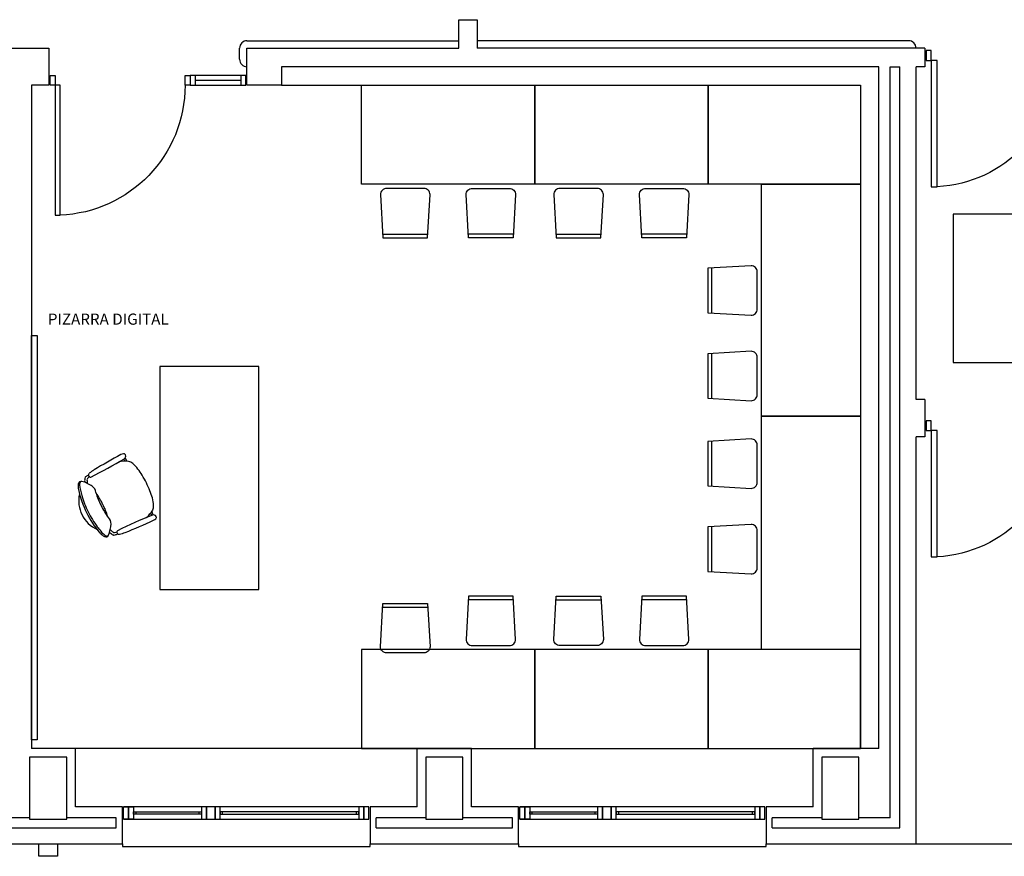
# Model space of a CAD drawing. Units: millimetres. Extents: x -26579 to -10535, y 8649 to 16131.
# Drawn here: x -17188 to -17175, y 14562 to 14573 of the extents above; entities that cross this region are included whole.
import ezdxf
from ezdxf.enums import TextEntityAlignment as Align

# ---------------------------------------------------------------- set-up
doc = ezdxf.new("R2010")
doc.units = ezdxf.units.MM
doc.layers.add('2', color=9, linetype='Continuous')
doc.styles.add('ROMANS', font='txt')

# ---------------------------------------------------------------- blocks, each defined once
blk = doc.blocks.new('P-1H-105')
for p, q in [((8, 0), (0, 0)), ((0, 0), (0, -4)), ((8, -4), (8, 0)), ((0, -4), (8, -4)), ((8, -4), (113, -4)), ((8, -8), (8, -4)), ((113, -4), (113, -8)), ((113, -8), (8, -8)), ((0, -109), (0, -113)), ((8, -109), (0, -109)), ((8, -113), (8, -109)), ((0, -113), (8, -113))]:
    blk.add_line(p, q)
blk.add_arc((8, -4), 105, 270, 357.81836)

msp = doc.modelspace()

# ---------------------------------------------------------------- linework, layer by layer
at = {"layer": '2', "color": 252}
for p, q in [((-17182.369, 14572.412), (-17182.369, 14572.78)), ((-17182.369, 14572.78), (-17182.129, 14572.78)), ((-17182.129, 14572.78), (-17182.129, 14572.412)), ((-17188.994, 14572.412), (-17187.666, 14572.412)), ((-17187.666, 14572.412), (-17187.666, 14571.932)), ((-17185.202, 14572.268), (-17185.202, 14572.412)), ((-17185.106, 14572.508), (-17182.369, 14572.508)), ((-17185.106, 14571.932), (-17185.106, 14572.412)), ((-17185.106, 14572.412), (-17182.369, 14572.412)), ((-17176.554, 14572.508), (-17182.129, 14572.508)), ((-17176.344, 14572.412), (-17182.129, 14572.412)), ((-17176.458, 14572.412), (-17176.458, 14572.412)), ((-17176.344, 14572.412), (-17176.344, 14572.172)), ((-17176.938, 14572.171), (-17184.658, 14572.172)), ((-17184.658, 14572.172), (-17184.658, 14571.932)), ((-17176.938, 14563.356), (-17176.938, 14572.172)), ((-17176.794, 14562.46), (-17176.794, 14572.172)), ((-17176.794, 14572.172), (-17176.666, 14572.172)), ((-17176.666, 14562.332), (-17176.666, 14572.172)), ((-17176.458, 14567.868), (-17176.458, 14572.172)), ((-17176.344, 14572.172), (-17176.458, 14572.172)), ((-17187.89, 14571.932), (-17187.89, 14563.356)), ((-17187.666, 14571.932), (-17187.89, 14571.932)), ((-17185.186, 14571.996), (-17185.771, 14571.996)), ((-17184.658, 14571.932), (-17185.106, 14571.932)), ((-17184.658, 14571.932), (-17177.178, 14571.932)), ((-17183.627, 14571.932), (-17181.387, 14571.932)), ((-17183.627, 14570.652), (-17183.627, 14571.932)), ((-17181.387, 14571.932), (-17179.147, 14571.932)), ((-17181.387, 14570.652), (-17181.387, 14571.932)), ((-17181.387, 14571.932), (-17181.387, 14570.652)), ((-17179.147, 14571.932), (-17177.178, 14571.932)), ((-17179.147, 14570.652), (-17179.147, 14571.932)), ((-17179.147, 14571.932), (-17179.147, 14570.652)), ((-17177.178, 14571.932), (-17177.178, 14563.356)), ((-17177.178, 14571.932), (-17177.178, 14570.652)), ((-17181.387, 14570.652), (-17183.627, 14570.652)), ((-17179.147, 14570.652), (-17181.387, 14570.652)), ((-17177.178, 14570.652), (-17179.147, 14570.652)), ((-17178.458, 14567.655), (-17178.458, 14570.652)), ((-17178.458, 14570.652), (-17177.178, 14570.652)), ((-17177.178, 14570.652), (-17177.178, 14567.655)), ((-17173.286, 14570.268), (-17175.978, 14570.268)), ((-17175.978, 14570.268), (-17175.978, 14568.348)), ((-17183.351, 14570.007), (-17182.77, 14570.007)), ((-17181.663, 14570.007), (-17182.245, 14570.007)), ((-17181.111, 14570.007), (-17180.53, 14570.007)), ((-17179.423, 14570.007), (-17180.005, 14570.007)), ((-17179.103, 14569.571), (-17179.103, 14568.989)), ((-17187.89, 14563.472), (-17187.89, 14568.696)), ((-17187.89, 14568.696), (-17187.817, 14568.696)), ((-17187.817, 14568.696), (-17187.817, 14563.472)), ((-17179.103, 14568.464), (-17179.103, 14567.883)), ((-17175.978, 14568.348), (-17173.286, 14568.348)), ((-17186.233, 14568.295), (-17186.233, 14565.415)), ((-17184.953, 14568.295), (-17186.233, 14568.295)), ((-17184.953, 14565.415), (-17184.953, 14568.295)), ((-17176.344, 14567.868), (-17176.458, 14567.868)), ((-17176.344, 14567.868), (-17176.344, 14567.388)), ((-17177.178, 14567.655), (-17178.458, 14567.655)), ((-17178.458, 14564.636), (-17178.458, 14567.655)), ((-17178.458, 14567.655), (-17177.178, 14567.655)), ((-17177.178, 14567.655), (-17177.178, 14564.636)), ((-17179.103, 14567.331), (-17179.103, 14566.749)), ((-17176.458, 14562.124), (-17176.458, 14567.388)), ((-17176.344, 14567.388), (-17176.458, 14567.388)), ((-17186.699, 14567.1), (-17186.684, 14567.071)), ((-17186.681, 14567.112), (-17186.661, 14567.071)), ((-17186.337, 14566.373), (-17186.351, 14566.402)), ((-17186.317, 14566.38), (-17186.337, 14566.421)), ((-17179.103, 14566.224), (-17179.103, 14565.643)), ((-17186.233, 14565.415), (-17184.953, 14565.415)), ((-17181.663, 14565.281), (-17182.245, 14565.281)), ((-17181.111, 14565.281), (-17180.53, 14565.281)), ((-17179.423, 14565.281), (-17180.005, 14565.281)), ((-17183.351, 14565.185), (-17182.77, 14565.185)), ((-17181.387, 14564.636), (-17183.627, 14564.636)), ((-17183.627, 14564.636), (-17183.627, 14563.356)), ((-17179.147, 14564.636), (-17181.387, 14564.636)), ((-17181.387, 14564.636), (-17181.387, 14563.356)), ((-17181.387, 14563.356), (-17181.387, 14564.636)), ((-17177.178, 14564.636), (-17179.147, 14564.636)), ((-17179.147, 14564.636), (-17179.147, 14563.356)), ((-17179.147, 14563.356), (-17179.147, 14564.636)), ((-17177.178, 14564.636), (-17178.458, 14564.636)), ((-17177.178, 14563.356), (-17177.178, 14564.636)), ((-17187.817, 14563.472), (-17187.89, 14563.472)), ((-17187.436, 14563.244), (-17187.916, 14563.244)), ((-17187.916, 14563.244), (-17187.916, 14562.444)), ((-17187.324, 14563.356), (-17187.89, 14563.356)), ((-17187.436, 14562.444), (-17187.436, 14563.244)), ((-17187.324, 14562.604), (-17187.324, 14563.356)), ((-17182.908, 14563.356), (-17187.324, 14563.356)), ((-17182.908, 14563.356), (-17187.324, 14563.356)), ((-17183.627, 14563.356), (-17181.387, 14563.356)), ((-17182.204, 14563.356), (-17182.908, 14563.356)), ((-17182.908, 14562.604), (-17182.908, 14563.356)), ((-17182.316, 14563.244), (-17182.796, 14563.244)), ((-17182.796, 14563.244), (-17182.796, 14562.444)), ((-17182.316, 14562.444), (-17182.316, 14563.244)), ((-17182.204, 14562.604), (-17182.204, 14563.356)), ((-17182.204, 14563.356), (-17177.788, 14563.356)), ((-17182.204, 14563.356), (-17177.788, 14563.356)), ((-17181.387, 14563.356), (-17179.147, 14563.356)), ((-17179.147, 14563.356), (-17177.178, 14563.356)), ((-17176.938, 14563.356), (-17177.788, 14563.356)), ((-17177.788, 14562.604), (-17177.788, 14563.356)), ((-17177.196, 14563.244), (-17177.676, 14563.244)), ((-17177.676, 14563.244), (-17177.676, 14562.444)), ((-17177.196, 14562.444), (-17177.196, 14563.244)), ((-17186.716, 14562.604), (-17187.324, 14562.604)), ((-17186.716, 14562.124), (-17186.716, 14562.604)), ((-17186.54, 14562.508), (-17186.54, 14562.54)), ((-17185.726, 14562.508), (-17185.726, 14562.54)), ((-17185.422, 14562.508), (-17185.422, 14562.54)), ((-17183.692, 14562.508), (-17183.692, 14562.54)), ((-17182.908, 14562.604), (-17183.516, 14562.604)), ((-17183.516, 14562.604), (-17183.516, 14562.124)), ((-17181.596, 14562.604), (-17182.204, 14562.604)), ((-17181.596, 14562.124), (-17181.596, 14562.604)), ((-17181.42, 14562.508), (-17181.42, 14562.54)), ((-17180.606, 14562.508), (-17180.606, 14562.54)), ((-17180.302, 14562.508), (-17180.302, 14562.54)), ((-17178.572, 14562.508), (-17178.572, 14562.54)), ((-17177.788, 14562.604), (-17178.396, 14562.604)), ((-17178.396, 14562.604), (-17178.396, 14562.124)), ((-17187.916, 14562.46), (-17188.556, 14562.46)), ((-17187.916, 14562.444), (-17187.436, 14562.444)), ((-17186.796, 14562.46), (-17187.436, 14562.46)), ((-17186.796, 14562.332), (-17186.796, 14562.46)), ((-17182.796, 14562.46), (-17183.436, 14562.46)), ((-17183.436, 14562.332), (-17183.436, 14562.46)), ((-17182.796, 14562.444), (-17182.316, 14562.444)), ((-17181.676, 14562.46), (-17182.316, 14562.46)), ((-17181.676, 14562.332), (-17181.676, 14562.46)), ((-17177.676, 14562.46), (-17178.316, 14562.46)), ((-17178.316, 14562.332), (-17178.316, 14562.46)), ((-17177.676, 14562.444), (-17177.196, 14562.444)), ((-17176.794, 14562.46), (-17177.196, 14562.46)), ((-17188.556, 14562.332), (-17186.796, 14562.332)), ((-17183.436, 14562.332), (-17181.676, 14562.332)), ((-17178.316, 14562.332), (-17176.666, 14562.332)), ((-17188.636, 14562.124), (-17186.716, 14562.124)), ((-17187.796, 14561.964), (-17187.796, 14562.124)), ((-17187.796, 14562.124), (-17187.556, 14562.124)), ((-17187.556, 14562.124), (-17187.556, 14561.964)), ((-17186.716, 14562.124), (-17186.716, 14562.092)), ((-17183.516, 14562.124), (-17181.596, 14562.124)), ((-17183.516, 14562.092), (-17183.516, 14562.124)), ((-17181.596, 14562.124), (-17181.596, 14562.092)), ((-17178.396, 14562.124), (-17176.458, 14562.124)), ((-17178.396, 14562.092), (-17178.396, 14562.124)), ((-17176.458, 14562.124), (-17173.254, 14562.124)), ((-17186.716, 14562.092), (-17183.516, 14562.092)), ((-17181.596, 14562.092), (-17178.396, 14562.092)), ((-17187.556, 14561.964), (-17187.796, 14561.964))]:
    msp.add_line(p, q, dxfattribs=at)
for points in [[(-17176.328, 14572.252), (-17176.264, 14572.252), (-17176.264, 14572.38), (-17176.328, 14572.38)], [(-17176.184, 14572.252), (-17176.264, 14572.252), (-17176.264, 14570.62), (-17176.184, 14570.62)], [(-17185.122, 14572.06), (-17185.842, 14572.06), (-17185.842, 14571.932), (-17185.122, 14571.932)], [(-17185.771, 14572.06), (-17185.842, 14572.06), (-17185.842, 14571.932), (-17185.771, 14571.932)], [(-17185.122, 14572.06), (-17185.186, 14572.06), (-17185.186, 14571.932), (-17185.122, 14571.932)], [(-17176.328, 14567.468), (-17176.264, 14567.468), (-17176.264, 14567.596), (-17176.328, 14567.596)], [(-17176.184, 14567.468), (-17176.264, 14567.468), (-17176.264, 14565.836), (-17176.184, 14565.836)], [(-17186.7, 14562.444), (-17186.7, 14562.604), (-17186.636, 14562.604), (-17186.636, 14562.444)], [(-17186.636, 14562.444), (-17186.636, 14562.604), (-17186.572, 14562.604), (-17186.572, 14562.444)], [(-17185.694, 14562.508), (-17186.572, 14562.508), (-17186.572, 14562.54), (-17185.694, 14562.54)], [(-17185.63, 14562.444), (-17185.63, 14562.604), (-17185.694, 14562.604), (-17185.694, 14562.444)], [(-17185.518, 14562.444), (-17185.518, 14562.604), (-17185.63, 14562.604), (-17185.63, 14562.444)], [(-17185.454, 14562.444), (-17185.454, 14562.604), (-17185.518, 14562.604), (-17185.518, 14562.444)], [(-17185.454, 14562.508), (-17183.66, 14562.508), (-17183.66, 14562.54), (-17185.454, 14562.54)], [(-17183.596, 14562.444), (-17183.596, 14562.604), (-17183.66, 14562.604), (-17183.66, 14562.444)], [(-17183.532, 14562.444), (-17183.532, 14562.604), (-17183.596, 14562.604), (-17183.596, 14562.444)], [(-17181.58, 14562.444), (-17181.58, 14562.604), (-17181.516, 14562.604), (-17181.516, 14562.444)], [(-17181.516, 14562.444), (-17181.516, 14562.604), (-17181.452, 14562.604), (-17181.452, 14562.444)], [(-17180.574, 14562.508), (-17181.452, 14562.508), (-17181.452, 14562.54), (-17180.574, 14562.54)], [(-17180.51, 14562.444), (-17180.51, 14562.604), (-17180.574, 14562.604), (-17180.574, 14562.444)], [(-17180.398, 14562.444), (-17180.398, 14562.604), (-17180.51, 14562.604), (-17180.51, 14562.444)], [(-17180.334, 14562.444), (-17180.334, 14562.604), (-17180.398, 14562.604), (-17180.398, 14562.444)], [(-17180.334, 14562.508), (-17178.54, 14562.508), (-17178.54, 14562.54), (-17180.334, 14562.54)], [(-17178.476, 14562.444), (-17178.476, 14562.604), (-17178.54, 14562.604), (-17178.54, 14562.444)], [(-17178.412, 14562.444), (-17178.412, 14562.604), (-17178.476, 14562.604), (-17178.476, 14562.444)]]:
    msp.add_lwpolyline(points, close=True, dxfattribs=at)
for points in [[(-17174.632, 14572.252, -0.398957), (-17176.184, 14570.62, 0.949917)], [(-17174.632, 14567.468, -0.398957), (-17176.184, 14565.836, 0.949917)]]:
    msp.add_lwpolyline(points, format="xyb", dxfattribs=at)
for points in [[(-17183.348, 14569.959), (-17182.772, 14569.959), (-17182.74, 14570.519, 0.414214), (-17182.82, 14570.599), (-17183.3, 14570.599, 0.414214), (-17183.38, 14570.519)], [(-17181.666, 14569.959), (-17182.242, 14569.959), (-17182.274, 14570.519, -0.414214), (-17182.194, 14570.599), (-17181.714, 14570.599, -0.414214), (-17181.634, 14570.519)], [(-17181.108, 14569.959), (-17180.532, 14569.959), (-17180.5, 14570.519, 0.414214), (-17180.58, 14570.599), (-17181.06, 14570.599, 0.414214), (-17181.14, 14570.519)], [(-17179.426, 14569.959), (-17180.002, 14569.959), (-17180.034, 14570.519, -0.414214), (-17179.954, 14570.599), (-17179.474, 14570.599, -0.414214), (-17179.394, 14570.519)], [(-17179.151, 14569.568), (-17179.151, 14568.992), (-17178.591, 14568.96, 0.414214), (-17178.511, 14569.04), (-17178.511, 14569.52, 0.414214), (-17178.591, 14569.6)], [(-17179.151, 14568.462), (-17179.151, 14567.886), (-17178.591, 14567.854, 0.414214), (-17178.511, 14567.934), (-17178.511, 14568.414, 0.414214), (-17178.591, 14568.494)], [(-17179.151, 14567.328), (-17179.151, 14566.752), (-17178.591, 14566.72, 0.414214), (-17178.511, 14566.8), (-17178.511, 14567.28, 0.414214), (-17178.591, 14567.36)], [(-17179.151, 14566.222), (-17179.151, 14565.646), (-17178.591, 14565.614, 0.414214), (-17178.511, 14565.694), (-17178.511, 14566.174, 0.414214), (-17178.591, 14566.254)], [(-17181.666, 14565.329), (-17182.242, 14565.329), (-17182.274, 14564.769, 0.414214), (-17182.194, 14564.689), (-17181.714, 14564.689, 0.414214), (-17181.634, 14564.769)], [(-17181.108, 14565.329), (-17180.532, 14565.329), (-17180.5, 14564.769, -0.414214), (-17180.58, 14564.689), (-17181.06, 14564.689, -0.414214), (-17181.14, 14564.769)], [(-17179.426, 14565.329), (-17180.002, 14565.329), (-17180.034, 14564.769, 0.414214), (-17179.954, 14564.689), (-17179.474, 14564.689, 0.414214), (-17179.394, 14564.769)], [(-17183.348, 14565.233), (-17182.772, 14565.233), (-17182.74, 14564.673, -0.414214), (-17182.82, 14564.593), (-17183.3, 14564.593, -0.414214), (-17183.38, 14564.673)]]:
    msp.add_lwpolyline(points, format="xyb", close=True, dxfattribs=at)
for points in [[(-17183.532, 14562.604), (-17186.7, 14562.604)], [(-17178.412, 14562.604), (-17181.58, 14562.604)], [(-17186.7, 14562.444), (-17183.532, 14562.444)], [(-17181.58, 14562.444), (-17178.412, 14562.444)]]:
    msp.add_lwpolyline(points, dxfattribs=at)
for centre, radius, start, end in [((-17185.106, 14572.412), 0.096, 90, 180), ((-17176.554, 14572.412), 0.096, 0, 90), ((-17185.106, 14572.268), 0.096, 180, 270), ((-17190.333, 14573.23), 7.126, 296.7743, 300.7361), ((-17183.214, 14560.59), 7.452, 118.1977, 121.2781), ((-17186.682, 14566.726), 0.346, 82.5059, 103.1917), ((-17186.665, 14567.022), 0.152, 104.3295, 117.3308), ((-17186.701, 14567.142), 0.0273, 23.0939, 95.2548), ((-17186.711, 14567.138), 0.0385, 300.7361, 23.0939), ((-17186.65, 14566.97), 0.099, 47.2385, 82.5059), ((-17186.729, 14566.385), 0.674, 121.7098, 128.0942), ((-17187.03, 14566.558), 0.66, 30.2221, 47.2385), ((-17187.249, 14566.773), 0.0379, 75.8862, 169.4961), ((-17187.2, 14566.773), 0.0694, 148.4106, 184.8788), ((-17187.336, 14566.425), 0.397, 54.5645, 75.8862), ((-17187.168, 14566.846), 0.0347, 122.7689, 175.6533), ((-17186.89, 14566.825), 0.314, 175.6533, 184.8457), ((-17187.05, 14566.663), 0.252, 114.4318, 122.7689), ((-17187.15, 14566.831), 0.0243, 128.722, 183.4333), ((-17186.683, 14566.859), 0.492, 183.4333, 188.6534), ((-17186.949, 14566.58), 0.346, 123.2481, 128.722), ((-17187.128, 14566.894), 0.027, 128.0942, 280.6569), ((-17189.136, 14565.332), 3.097, 28.1435, 30.2221), ((-17187.099, 14566.745), 0.19, 169.4961, 192.4118), ((-17186.088, 14566.968), 1.226, 192.4118, 207.1798), ((-17186.618, 14566.823), 0.653, 184.8788, 197.3137), ((-17187.173, 14566.654), 0.115, 7.3151, 54.5645), ((-17189.218, 14565.496), 3.097, 22.6753, 24.7539), ((-17186.969, 14566.435), 0.66, 5.6589, 22.6753), ((-17186.873, 14566.56), 0.408, 167.2882, 245.6092), ((-17185.631, 14567.13), 1.688, 197.3137, 205.0057), ((-17186.264, 14566.885), 0.824, 195.2134, 207.8457), ((-17187.624, 14566.22), 0.717, 24.0378, 37.5261), ((-17186.246, 14566.849), 0.824, 205.0517, 217.684), ((-17187.597, 14566.166), 0.717, 15.3712, 28.8595), ((-17186.625, 14566.612), 0.346, 309.7057, 330.3914), ((-17186.411, 14566.491), 0.099, 330.3914, 5.6589), ((-17186.074, 14566.94), 1.226, 205.7176, 220.4856), ((-17185.668, 14567.206), 1.688, 207.8917, 215.5837), ((-17186.978, 14566.263), 0.115, 358.3329, 45.5823), ((-17183.64, 14559.776), 7.126, 112.1613, 116.1231), ((-17189.427, 14573.079), 7.452, 291.6193, 294.6997), ((-17186.314, 14566.34), 0.0385, 29.8034, 112.1613), ((-17186.379, 14566.446), 0.152, 295.5665, 308.5679), ((-17186.304, 14566.346), 0.0273, 317.6426, 29.8034), ((-17186.51, 14566.605), 0.653, 215.5837, 228.0186), ((-17187.26, 14566.272), 0.397, 337.0112, 358.3329), ((-17186.52, 14566.531), 0.492, 224.2439, 229.464), ((-17186.76, 14566.154), 0.027, 132.2405, 284.8032), ((-17186.861, 14566.268), 0.19, 220.4856, 243.4013), ((-17186.9, 14566.171), 0.0694, 228.0186, 264.4868), ((-17186.93, 14566.131), 0.0379, 243.4013, 337.0112), ((-17186.672, 14566.386), 0.314, 228.0517, 237.2441), ((-17186.823, 14566.152), 0.0347, 237.2441, 290.1285), ((-17186.824, 14566.176), 0.0243, 229.464, 284.1754), ((-17186.902, 14566.487), 0.346, 284.1754, 289.6493), ((-17186.897, 14566.356), 0.252, 290.1285, 298.4655), ((-17186.925, 14566.78), 0.674, 284.8032, 291.1876)]:
    msp.add_arc(centre, radius, start, end, dxfattribs=at)

# ---------------------------------------------------------------- block references
at = {"layer": '2', "color": 252, "xscale": -0.01599999999598367, "yscale": 0.01599999999598367, "zscale": 0.01599999999962165, "rotation": 90}
msp.add_blockref('P-1H-105', (-17187.65, 14572.06), dxfattribs=at)

# ---------------------------------------------------------------- texts
at = {"layer": '2', "color": 252, "style": 'ROMANS'}
msp.add_text('PIZARRA DIGITAL', height=0.144, dxfattribs=at).set_placement((-17186.899, 14568.837), align=Align.CENTER)

doc.saveas('drawing.dxf')
